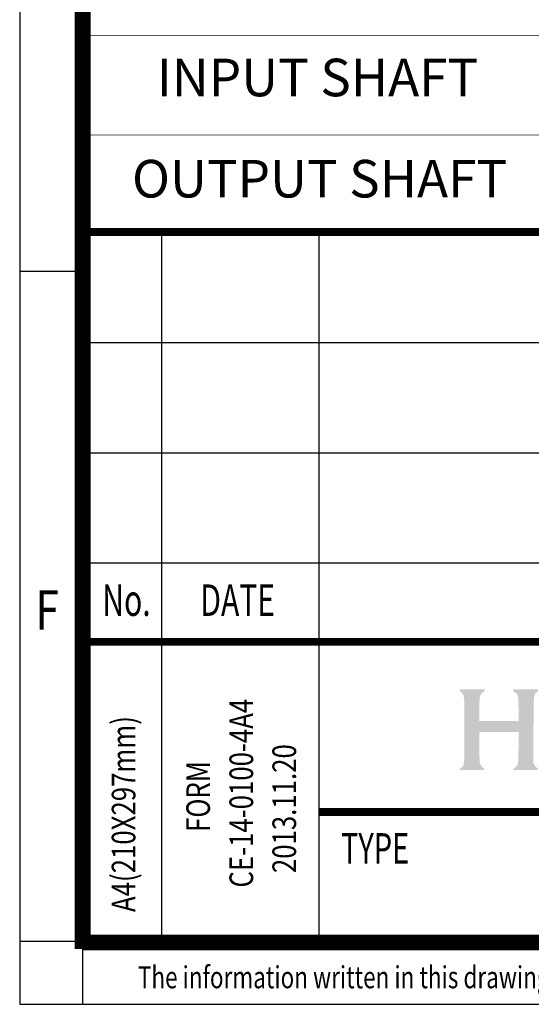
# Model space of a CAD drawing. Units: millimetres. Extents: x 1042 to 2303, y 8 to 1871.
# Drawn here: x 1042 to 1272, y 8 to 450 of the extents above; entities that cross this region are included whole.
import ezdxf
from ezdxf.enums import TextEntityAlignment as Align

# ---------------------------------------------------------------- set-up
doc = ezdxf.new("R2010")
doc.units = ezdxf.units.MM
doc.layers.get('0').update_dxf_attribs({"linetype": 'CONTINUOUS', "lineweight": 30})
doc.layers.add('D', color=7, linetype='CONTINUOUS', lineweight=9)
doc.styles.add('A3', font='romans', dxfattribs={"height": 3, "bigfont": 'whgtxt'})
doc.styles.add('HY견고딕', font='txt')
doc.styles.add('ROMANS', font='romans.shx', dxfattribs={"width": 0.7, "height": 3.5, "bigfont": 'whgtxt.shx'})

# ---------------------------------------------------------------- blocks, each defined once
blk = doc.blocks.new('HS_A4양식_S(297X210MM)')
for p, q in [((18, 277), (18, 14)), ((22, 60.5), (18, 60.5)), ((18, 18), (196, 18))]:
    blk.add_line(p, q)
at = {"color": 0}
for p, q in [((22, 277), (22, 14)), ((18, 14), (196, 14)), ((18, 14), (196, 14))]:
    blk.add_line(p, q, dxfattribs=at)
at = {"color": 3}
for points, const_width in [([(22, 17.928), (192, 17.928), (192, 273), (21.5, 273)], 1), ([(22, 273.072), (22, 17.5)], 1), ([(22, 63.5), (22, 18.5)], 0.5)]:
    blk.add_lwpolyline(points, dxfattribs=dict(at, const_width=const_width))
at = {"style": 'ROMANS', "width": 0.8}
blk.add_text('F', height=2.5, dxfattribs=at).set_placement((19.75, 38.697), align=Align.MIDDLE)
at = {"style": 'ROMANS', "width": 0.75}
blk.add_text("The information written in this drawing is HYOSUNG HEAVY INDUSTRIES's property, and may not be disclosed and/or reproduced without the prior official permission of HYOSUNG HEAVY INDUSTRIES Corp.", height=1.4, dxfattribs=at).set_placement((25.507, 15.017))
blk = doc.blocks.new('hico_ci')
h = blk.add_hatch(color=154)
edge = h.paths.add_edge_path()
edge.add_arc((9.187, 4.475), 4.498, 175.25372, 178.54984, ccw=False)
edge.add_arc((5.043, 4.819), 0.339, 153.43498, 175.25375, ccw=False)
edge.add_arc((5.072, 4.805), 0.372, 144.96181, 153.43497, ccw=False)
edge.add_arc((5.257, 4.675), 0.598, 139.02312, 144.96176, ccw=False)
edge.add_arc((5.237, 4.692), 0.571, 133.00521, 139.02309, ccw=False)
edge.add_arc((5.019, 4.926), 0.252, 121.91324, 133.00528, ccw=False)
edge.add_arc((4.715, 5.413), 0.322, 301.91323, 310.33032)
edge.add_arc((4.798, 5.316), 0.195, 310.33038, 322.59463)
edge.add_arc((4.839, 5.284), 0.143, 322.5946, 337.04832)
edge.add_arc((4.896, 5.261), 0.0816, 337.04827, 359.01919)
edge.add_line((4.977, 5.259), (4.978, 5.322))
edge.add_line((4.978, 5.322), (3.403, 5.322))
edge.add_line((3.403, 5.322), (3.403, 5.259))
edge.add_arc((3.489, 5.259), 0.0859, 179.99999, 201.89643)
edge.add_arc((3.509, 5.266), 0.107, 201.89643, 220.4517)
edge.add_arc((3.555, 5.306), 0.168, 220.45169, 234.77026)
edge.add_arc((3.715, 5.532), 0.445, 234.77032, 241.69595)
edge.add_arc((3.371, 4.893), 0.281, 50.86007, 61.69602, ccw=False)
edge.add_arc((3.23, 4.721), 0.503, 43.85156, 50.86008, ccw=False)
edge.add_arc((3.215, 4.705), 0.525, 36.95889, 43.85155, ccw=False)
edge.add_arc((3.335, 4.796), 0.375, 28.08116, 36.95894, ccw=False)
edge.add_arc((3.328, 4.792), 0.382, 13.22597, 28.08118, ccw=False)
edge.add_arc((2.934, 4.7), 0.787, 4.56834, 13.22597, ccw=False)
edge.add_arc((0.483, 4.504), 3.246, 1.0692, 4.56832, ccw=False)
edge.add_arc((-73.174, 3.129), 76.915, 0.71712, 1.06914, ccw=False)
edge.add_line((3.736, 4.092), (3.745, 3.326))
edge.add_line((3.745, 3.326), (1.233, 3.326))
edge.add_line((1.233, 3.326), (1.242, 4.078))
edge.add_arc((75.906, 3.178), 74.669, 178.94928, 179.3091, ccw=False)
edge.add_arc((4.283, 4.491), 3.034, 175.27732, 178.94921, ccw=False)
edge.add_arc((2.013, 4.679), 0.756, 166.21619, 175.27726, ccw=False)
edge.add_arc((1.759, 4.741), 0.495, 153.76892, 166.2162, ccw=False)
edge.add_arc((1.8, 4.721), 0.541, 146.62032, 153.76897, ccw=False)
edge.add_arc((1.724, 4.771), 0.449, 138.40443, 146.62033, ccw=False)
edge.add_arc((1.682, 4.808), 0.393, 129.62353, 138.40451, ccw=False)
edge.add_arc((1.61, 4.895), 0.28, 118.30405, 129.62359, ccw=False)
edge.add_arc((1.282, 5.504), 0.411, 298.30401, 305.55775)
edge.add_arc((1.426, 5.303), 0.164, 305.5578, 319.98504)
edge.add_arc((1.469, 5.266), 0.107, 319.985, 338.39158)
edge.add_arc((1.489, 5.259), 0.0864, 338.39163, 360.00007)
edge.add_line((1.575, 5.259), (1.575, 5.322))
edge.add_line((1.575, 5.322), (0, 5.322))
edge.add_line((0, 5.322), (0.001, 5.259))
edge.add_arc((0.082, 5.261), 0.0814, 180.98084, 202.87614)
edge.add_arc((0.142, 5.286), 0.146, 202.87622, 216.98613)
edge.add_arc((0.183, 5.316), 0.197, 216.98613, 229.07691)
edge.add_arc((0.257, 5.402), 0.31, 229.07685, 237.69008)
edge.add_arc((-0.071, 4.883), 0.303, 48.65051, 57.69007, ccw=False)
edge.add_arc((-0.291, 4.634), 0.636, 43.45705, 48.65059, ccw=False)
edge.add_arc((-0.301, 4.624), 0.649, 38.29307, 43.45706, ccw=False)
edge.add_arc((-0.077, 4.8), 0.365, 30.34607, 38.29302, ccw=False)
edge.add_arc((0.004, 4.848), 0.27, 4.93985, 30.3461, ccw=False)
edge.add_arc((-3.871, 4.513), 4.161, 1.48571, 4.93992, ccw=False)
edge.add_arc((-19.046, 4.12), 19.34, 0.08825, 1.48579, ccw=False)
edge.add_arc((-900.048, 2.762), 900.344, 0.000038, 0.088274, ccw=False)
edge.add_arc((-783.135, 2.763), 783.43, 359.901901, 359.999992, ccw=False)
edge.add_arc((-22.004, 1.46), 22.298, 358.62171, 359.90191, ccw=False)
edge.add_arc((-5.282, 1.058), 5.571, 355.82444, 358.62171, ccw=False)
edge.add_arc((-0.049, 0.676), 0.324, 333.59583, 355.82447, ccw=False)
edge.add_arc((-0.067, 0.685), 0.345, 324.71278, 333.59582, ccw=False)
edge.add_arc((-0.279, 0.835), 0.605, 318.88107, 324.71275, ccw=False)
edge.add_arc((-0.27, 0.827), 0.592, 313.01279, 318.88112, ccw=False)
edge.add_arc((-0.061, 0.603), 0.287, 302.91923, 313.0128, ccw=False)
edge.add_arc((0.274, 0.085), 0.331, 122.91915, 130.68571)
edge.add_arc((0.242, 0.123), 0.281, 130.68568, 139.45064)
edge.add_arc((0.194, 0.163), 0.219, 139.45067, 148.99086)
edge.add_arc((0.046, 0.253), 0.0454, 148.9909, 179.59477)
edge.add_arc((0.03, 0.253), 0.0294, 179.59469, 258.37462)
edge.add_arc((0.162, 0.898), 0.688, 258.37465, 266.42208)
edge.add_arc((0.322, 3.454), 3.249, 266.42215, 269.72032)
edge.add_arc((0.788, 98.786), 98.582, 269.72038, 269.99998)
edge.add_arc((0.787, 100.846), 100.643, 270.00003, 270.27551)
edge.add_arc((1.256, 3.383), 3.178, 270.27559, 273.62234)
edge.add_arc((1.416, 0.857), 0.647, 273.62239, 282.06534)
edge.add_arc((1.545, 0.254), 0.03, 282.0653, 360.00001)
edge.add_arc((1.532, 0.254), 0.0431, 359.99998, 392.3775)
edge.add_arc((1.418, 0.181), 0.178, 32.37746, 43.66979)
edge.add_arc((1.371, 0.137), 0.243, 43.66978, 53.6149)
edge.add_arc((1.325, 0.074), 0.32, 53.61485, 61.69593)
edge.add_arc((1.61, 0.603), 0.28, 230.37641, 241.69595, ccw=False)
edge.add_arc((1.682, 0.69), 0.393, 221.59549, 230.37647, ccw=False)
edge.add_arc((1.724, 0.727), 0.449, 213.37967, 221.59557, ccw=False)
edge.add_arc((1.8, 0.777), 0.541, 206.23103, 213.37968, ccw=False)
edge.add_arc((1.73, 0.743), 0.462, 192.00996, 206.23106, ccw=False)
edge.add_arc((2.214, 0.846), 0.957, 183.76109, 192.00996, ccw=False)
edge.add_arc((5.78, 1.08), 4.531, 180.76584, 183.76109, ccw=False)
edge.add_arc((151.084, 3.022), 149.848, 180.52656, 180.76583, ccw=False)
edge.add_line((1.243, 1.645), (1.234, 2.622))
edge.add_line((1.234, 2.622), (3.744, 2.622))
edge.add_line((3.744, 2.622), (3.735, 1.645))
edge.add_arc((-146.307, 2.979), 150.048, 359.25144, 359.49048, ccw=False)
edge.add_arc((-0.796, 1.078), 4.525, 356.25389, 359.25144, ccw=False)
edge.add_arc((2.767, 0.845), 0.954, 347.9899, 356.25387, ccw=False)
edge.add_arc((3.248, 0.743), 0.462, 333.769, 347.98987, ccw=False)
edge.add_arc((3.178, 0.777), 0.541, 326.62032, 333.76897, ccw=False)
edge.add_arc((3.254, 0.727), 0.449, 318.40443, 326.62033, ccw=False)
edge.add_arc((3.296, 0.69), 0.393, 309.62353, 318.40451, ccw=False)
edge.add_arc((3.368, 0.603), 0.28, 298.30405, 309.62359, ccw=False)
edge.add_arc((3.653, 0.074), 0.32, 118.30407, 126.38515)
edge.add_arc((3.607, 0.137), 0.243, 126.3851, 136.33022)
edge.add_arc((3.56, 0.181), 0.178, 136.33021, 147.62254)
edge.add_arc((3.446, 0.254), 0.0431, 147.6225, 180.00002)
edge.add_arc((3.433, 0.254), 0.03, 179.99999, 257.9347)
edge.add_arc((3.562, 0.857), 0.647, 257.93466, 266.37761)
edge.add_arc((3.722, 3.383), 3.178, 266.37766, 269.72441)
edge.add_arc((4.191, 100.846), 100.643, 269.72449, 269.99997)
edge.add_arc((4.191, 102.006), 101.802, 270.00004, 270.27322)
edge.add_arc((4.661, 3.345), 3.14, 270.27329, 273.6464)
edge.add_arc((4.821, 0.835), 0.625, 273.64643, 282.31527)
edge.add_arc((4.948, 0.254), 0.0303, 282.31529, 359.99998)
edge.add_arc((4.931, 0.254), 0.0467, 359.99997, 389.20945)
edge.add_arc((4.821, 0.192), 0.174, 29.20939, 40.20563)
edge.add_arc((4.784, 0.161), 0.222, 40.20563, 50.191)
edge.add_arc((4.768, 0.142), 0.246, 50.19105, 59.429)
edge.add_arc((5.004, 0.541), 0.217, 227.21779, 239.42902, ccw=False)
edge.add_arc((5.249, 0.806), 0.578, 221.34922, 227.21778, ccw=False)
edge.add_arc((5.285, 0.838), 0.626, 215.6087, 221.34922, ccw=False)
edge.add_arc((5.134, 0.729), 0.44, 208.12715, 215.60869, ccw=False)
edge.add_line((4.746, 0.522), (4.683, 0.64))
edge.add_line((4.683, 0.64), (4.683, 2.749))
edge.add_arc((835.113, 2.75), 830.43, 179.906315, 180.000051, ccw=False)
edge.add_arc((25.011, 4.074), 20.328, 178.54981, 179.90633, ccw=False)
blk = doc.blocks.new('HYOSUNG_TITLE_A4')
at = {"color": 3}
for p, q in [((-170.253, 45.144), (-85, 44.998)), ((-170, 45), (-85, 45)), ((-165, 45), (-165, 0)), ((-155, 45), (-155, 0)), ((-170, 38), (-85, 38)), ((-170, 31), (-85, 31)), ((-170, 24), (-85, 24)), ((-170, 19), (-85, 19)), ((-155, 8.197), (-85, 8.197))]:
    blk.add_line(p, q, dxfattribs=at)
blk.add_line((-170, 0), (0, 0))
at = {"color": 3, "const_width": 0.5}
for points in [[(-170.25, 45), (0, 45)], [(-170, 45), (-170, 0)], [(-85, 19), (-170, 19)], [(-85, 8.197), (-155, 8.197)]]:
    blk.add_lwpolyline(points, dxfattribs=at)
blk.add_blockref('hico_ci', (-146.047, 10.655))
at = {"style": 'ROMANS', "width": 0.7}
for s, height, p in [('No.', 2, (-168.75, 20.642)), ('DATE', 2, (-162.524, 20.642)), ('TYPE', 1.9292, (-153.592, 4.931))]:
    blk.add_text(s, height=height, dxfattribs=at).set_placement(p)
at = {"style": 'ROMANS', "width": 0.8}
for s, p in [('CE-14-0100-4A4', (-159.173, 9.396)), ('2013.11.20', (-156.445, 8.415)), ('FORM', (-161.915, 9.181))]:
    blk.add_text(s, height=1.5, rotation=90, dxfattribs=at).set_placement(p, align=Align.CENTER)
blk.add_text('A4(210X297mm)', height=1.5, rotation=90, dxfattribs=at).set_placement((-166.65, 1.855))
for tag, height, style, width, p in [('GEN-TITLE-DES1{20}', 3.4, 'HY견고딕', 0.9, (-40.122, 40.232)), ('GEN-TITLE-DES2{24.5}', 2.5, 'ROMANS', 0.8, (-40.246, 36.368)), ('GEN-TITLE-NR{12.3}', 4, 'HY견고딕', 0.9, (-52.352, 27.935)), ('GEN-TITLE-DAT{7.1}', 2, 'ROMANS', 0.7, (-7.814, 21.466)), ('GEN-TITLE-REV{22.6}', 3, 'ROMANS', 0.7, (-4.61, 15.46))]:
    blk.add_attdef(tag, text='', height=height, dxfattribs=dict(style=style, width=width)).set_placement(p, align=Align.CENTER)
at = {"style": 'ROMANS', "width": 0.7}
for tag, height, p in [('GEN-TITLE-CTRN{2.5}', 2, (-167.5, 41.5)), ('GEN-TITLE-POSI{22.6}', 2, (-8.078, 32.461)), ('GEN-TITLE-APPM{2.5}', 2, (-167.5, 27.5)), ('GEN-TITLE-FSCM{20.7}', 1.8, (-12.776, 11.147))]:
    blk.add_attdef(tag, text='', height=height, dxfattribs=at).set_placement(p, align=Align.MIDDLE_CENTER)
for tag, height, p in [('GEN-TITLE-PLOT{5}', 1.8, (-160, 41.5)), ('GEN-TITLE-CHKM{2.5}', 2, (-167.5, 34.5)), ('GEN-TITLE-ISSD{5}', 1.8, (-160, 34.5)), ('GEN-TITLE-ITEM{12.7}', 3.5, (-120, 4.097)), ('GEN-TITLE-REF{12.7}', 3.5, (-39.421, 4.1)), ('GEN-TITLE-GRADE{22.6}', 3, (-4.664, 4.087))]:
    blk.add_attdef(tag, text='', height=height, dxfattribs=at).set_placement(p, align=Align.MIDDLE)
for tag, p in [('GEN-TITLE-MAT2{35}', (-153.172, 41.5)), ('GEN-TITLE-MAT1{35}', (-153.172, 34.5)), ('GEN-TITLE-DACT{35}', (-153.172, 27.5))]:
    blk.add_attdef(tag, text='', height=2, dxfattribs=at).set_placement(p, align=Align.MIDDLE_LEFT)
at = {"style": 'ROMANS'}
blk.add_attdef('GEN-TITLE-SCA{12.7}', text='', height=2, dxfattribs=at).set_placement((-7.661, 26.683), align=Align.CENTER)

msp = doc.modelspace()

# ---------------------------------------------------------------- linework, layer by layer
at = {"layer": 'D'}
for p, q in [((1070.0256, 353.7012), (1070.0256, 487.4617)), ((1070.0256, 442.8749), (2274.3106, 443.8897)), ((1070.0256, 398.2881), (2274.3106, 399.3028)), ((1070.0256, 353.7012), (2274.3106, 354.716))]:
    msp.add_line(p, q, dxfattribs=at)

# ---------------------------------------------------------------- block references
at = {"lineweight": 0, "xscale": 7.084, "yscale": 7.084, "zscale": 7.084}
for name, p in [('HS_A4양식_S(297X210MM)', (914.1826, -91.576)), ('HYOSUNG_TITLE_A4', (2274.3106, 35.936))]:
    msp.add_blockref(name, p, dxfattribs=at)

# ---------------------------------------------------------------- texts
at = {"layer": 'D', "style": 'A3'}
for s, p in [('INPUT SHAFT', (1175.6951, 421.9754)), ('OUTPUT SHAFT', (1176.627, 376.4896))]:
    msp.add_text(s, height=16.89607, dxfattribs=at).set_placement(p, align=Align.MIDDLE)

doc.saveas('drawing.dxf')
